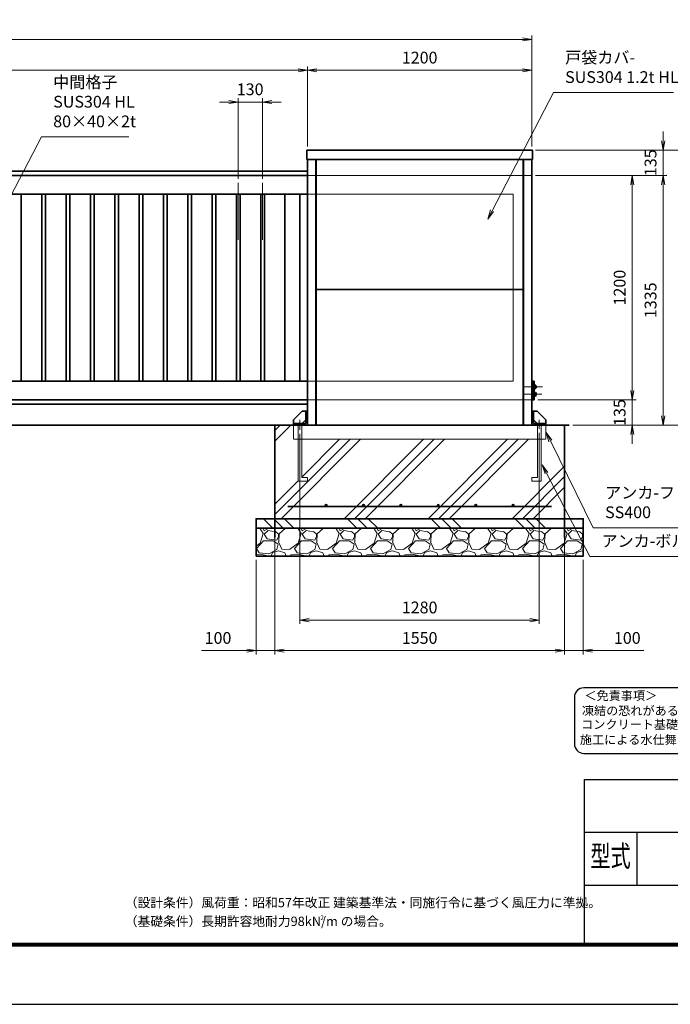
# Model space of a CAD drawing. Units: millimetres. Extents: x 2822 to 14702, y 1421 to 9821.
# Drawn here: x 8742 to 12222, y 1421 to 6684 of the extents above; entities that cross this region are included whole.
import ezdxf
from ezdxf.enums import TextEntityAlignment as Align

# ---------------------------------------------------------------- set-up
doc = ezdxf.new("R2010")
doc.units = ezdxf.units.MM
doc.header["$PDMODE"] = 35
for name, pattern in [('AM_ISO02W050', [7.5, 6, -1.5]), ('AM_ISO08W050', [18, 12, -1.5, 3, -1.5]), ('AM_ISO08W050x2', [9, 6, -0.75, 1.5, -0.75])]:
    doc.linetypes.add(name, pattern=pattern)
for name, color, linetype, lineweight in [('AM_0N', 7, 'Continuous', 50), ('AM_7N', 4, 'AM_ISO08W050', 25), ('ハッチング', 8, 'Continuous', 13), ('外形線', 7, 'Continuous', 35), ('寸法線', 4, 'Continuous', 18), ('細線', 2, 'Continuous', 35), ('軸線', 200, 'AM_ISO08W050', 15), ('隠れ線', 140, 'AM_ISO02W050', 18)]:
    doc.layers.add(name, color=color, linetype=linetype, lineweight=lineweight)
doc.layers.add('AM_12N', color=7, linetype='Continuous', lineweight=50, plot=False)
doc.layers.add('AM_9N', color=253, linetype='Continuous', lineweight=0, plot=False)
doc.layers.add('D-TTL', color=2, linetype='Continuous')
doc.layers.add('D-TTL-TXT', color=7, linetype='Continuous')
doc.styles.add('ACISOTS', font='simplex.shx', dxfattribs={"width": 0.8, "bigfont": 'bigfont.shx'})
doc.styles.add('ROMANSE', font='Romans.shx', dxfattribs={"width": 0.7, "bigfont": 'EXTFONT.SHX'})
doc.styles.add('ゴシック', font='txt')
doc.dimstyles.new('AM_ISO$0', dxfattribs={"dimtxt": 3.15, "dimasz": 2.5, "dimexe": 1, "dimexo": 1, "dimgap": 1.4, "dimtad": 1, "dimdsep": 46, "dimtxsty": 'ACISOTS', "dimblk": 'OPEN', "dimcen": 0, "dimclrd": 256, "dimclre": 256, "dimclrt": 254, "dimazin": 2, "dimtp": 0.1, "dimtm": 0.1, "dimtfac": 0.71, "dimtix": 1, "dimtmove": 1, "dimatfit": 3, "dimldrblk": 'OPEN', "dimfxl": 0, "dimlwd": -1, "dimlwe": -1, "dimarcsym": 0})

# ---------------------------------------------------------------- blocks, each defined once
blk = doc.blocks.new('_Open')
at = {"color": 0, "linetype": 'ByBlock', "lineweight": -2}
for p, q in [((-1, 0.17), (0, 0)), ((-1, -0.17), (0, 0)), ((0, 0), (-1, 0))]:
    blk.add_line(p, q, dxfattribs=at)
blk = doc.blocks.new('*D42')
at = {"layer": 'Defpoints', "color": 0}
for p in [(11481.2, 6579.2), (11481.2, 5987), (5281.2, 5874.5)]:
    blk.add_point(p, dxfattribs=at)
at = {"layer": '寸法線'}
for p, q in [((5281.2, 5894.5), (5281.2, 6599.2)), ((5331.2, 6579.2), (11431.2, 6579.2)), ((11481.2, 6007), (11481.2, 6599.2))]:
    blk.add_line(p, q, dxfattribs=at)
at = {"layer": '寸法線', "xscale": 50, "yscale": 50, "zscale": 50, "rotation": 180}
blk.add_blockref('_Open', (5281.2, 6579.2), dxfattribs=at)
at = {"layer": '寸法線', "xscale": 50, "yscale": 50, "zscale": 50}
blk.add_blockref('_Open', (11481.2, 6579.2), dxfattribs=at)
at = {"layer": '寸法線', "color": 254, "insert": (8381.2, 6638.7), "char_height": 63, "attachment_point": 5, "style": 'ACISOTS'}
blk.add_mtext('6200', dxfattribs=at)
blk = doc.blocks.new('*D43')
at = {"layer": 'Defpoints', "color": 0}
for p in [(10281.2, 6413.9), (10281.2, 5987), (5281.2, 5874.5)]:
    blk.add_point(p, dxfattribs=at)
at = {"layer": '寸法線'}
for p, q in [((5281.2, 5894.5), (5281.2, 6433.9)), ((10281.2, 6007), (10281.2, 6433.9)), ((5331.2, 6413.9), (10231.2, 6413.9))]:
    blk.add_line(p, q, dxfattribs=at)
at = {"layer": '寸法線', "xscale": 50, "yscale": 50, "zscale": 50, "rotation": 180}
blk.add_blockref('_Open', (5281.2, 6413.9), dxfattribs=at)
at = {"layer": '寸法線', "xscale": 50, "yscale": 50, "zscale": 50}
blk.add_blockref('_Open', (10281.2, 6413.9), dxfattribs=at)
at = {"layer": '寸法線', "color": 254, "insert": (7781.2, 6473.4), "char_height": 63, "attachment_point": 5, "style": 'ACISOTS'}
blk.add_mtext('5000', dxfattribs=at)
blk = doc.blocks.new('*D34')
at = {"layer": 'Defpoints', "color": 0}
for p in [(10041.2, 6243.9), (9911.2, 5812.9), (10041.2, 5812.9)]:
    blk.add_point(p, dxfattribs=at)
at = {"layer": '寸法線'}
for p, q in [((9911.2, 5832.9), (9911.2, 6263.9)), ((10041.2, 5832.9), (10041.2, 6263.9)), ((9861.2, 6243.9), (9811.2, 6243.9)), ((9911.2, 6243.9), (10041.2, 6243.9)), ((10091.2, 6243.9), (10141.2, 6243.9))]:
    blk.add_line(p, q, dxfattribs=at)
at = {"layer": '寸法線', "xscale": 50, "yscale": 50, "zscale": 50}
blk.add_blockref('_Open', (9911.2, 6243.9), dxfattribs=at)
at = {"layer": '寸法線', "xscale": 50, "yscale": 50, "zscale": 50, "rotation": 180}
blk.add_blockref('_Open', (10041.2, 6243.9), dxfattribs=at)
at = {"layer": '寸法線', "color": 254, "insert": (9974.8, 6304), "char_height": 63, "attachment_point": 5, "style": 'ACISOTS'}
blk.add_mtext('130', dxfattribs=at)
blk = doc.blocks.new('*D35')
at = {"layer": 'Defpoints', "color": 0}
for p in [(11481.2, 6413.9), (10281.2, 5987), (11481.2, 5987)]:
    blk.add_point(p, dxfattribs=at)
at = {"layer": '寸法線'}
for p, q in [((10281.2, 6007), (10281.2, 6433.9)), ((11481.2, 6007), (11481.2, 6433.9)), ((10331.2, 6413.9), (11431.2, 6413.9))]:
    blk.add_line(p, q, dxfattribs=at)
at = {"layer": '寸法線', "xscale": 50, "yscale": 50, "zscale": 50, "rotation": 180}
blk.add_blockref('_Open', (10281.2, 6413.9), dxfattribs=at)
at = {"layer": '寸法線', "xscale": 50, "yscale": 50, "zscale": 50}
blk.add_blockref('_Open', (11481.2, 6413.9), dxfattribs=at)
at = {"layer": '寸法線', "color": 254, "insert": (10881.2, 6473.4), "char_height": 63, "attachment_point": 5, "style": 'ACISOTS'}
blk.add_mtext('1200', dxfattribs=at)
blk = doc.blocks.new('*D36')
at = {"layer": 'Defpoints', "color": 0}
for p in [(11481.2, 5852), (12183.6, 5852), (11681.2, 4517)]:
    blk.add_point(p, dxfattribs=at)
at = {"layer": '寸法線'}
for p, q in [((11501.2, 5852), (12203.6, 5852)), ((12183.6, 4567), (12183.6, 5802)), ((11701.2, 4517), (12203.6, 4517))]:
    blk.add_line(p, q, dxfattribs=at)
at = {"layer": '寸法線', "xscale": 50, "yscale": 50, "zscale": 50}
for p, rotation in [((12183.6, 5852), 90), ((12183.6, 4517), 270)]:
    blk.add_blockref('_Open', p, dxfattribs=dict(at, rotation=rotation))
at = {"layer": '寸法線', "color": 254, "insert": (12124.1, 5184.5), "char_height": 63, "attachment_point": 5, "rotation": 90, "style": 'ACISOTS'}
blk.add_mtext('1335', dxfattribs=at)
blk = doc.blocks.new('*D37')
at = {"layer": 'Defpoints', "color": 0}
for p in [(11481.2, 5852), (11493.2, 4652), (12018.4, 4652)]:
    blk.add_point(p, dxfattribs=at)
at = {"layer": '寸法線'}
for p, q in [((11501.2, 5852), (12038.4, 5852)), ((12018.4, 5802), (12018.4, 4702)), ((11513.2, 4652), (12038.4, 4652))]:
    blk.add_line(p, q, dxfattribs=at)
at = {"layer": '寸法線', "xscale": 50, "yscale": 50, "zscale": 50}
for p, rotation in [((12018.4, 5852), 90), ((12018.4, 4652), 270)]:
    blk.add_blockref('_Open', p, dxfattribs=dict(at, rotation=rotation))
at = {"layer": '寸法線', "color": 254, "insert": (11958.9, 5252), "char_height": 63, "attachment_point": 5, "rotation": 90, "style": 'ACISOTS'}
blk.add_mtext('1200', dxfattribs=at)
blk = doc.blocks.new('*D38')
at = {"layer": 'Defpoints', "color": 0}
for p in [(11493.2, 4652), (11681.2, 4517), (12018.4, 4517)]:
    blk.add_point(p, dxfattribs=at)
at = {"layer": '寸法線'}
for p, q in [((12018.4, 4702), (12018.4, 4752)), ((11513.2, 4652), (12038.4, 4652)), ((12018.4, 4652), (12018.4, 4517)), ((11701.2, 4517), (12038.4, 4517)), ((12018.4, 4467), (12018.4, 4417))]:
    blk.add_line(p, q, dxfattribs=at)
at = {"layer": '寸法線', "xscale": 50, "yscale": 50, "zscale": 50}
for p, rotation in [((12018.4, 4652), 270), ((12018.4, 4517), 90)]:
    blk.add_blockref('_Open', p, dxfattribs=dict(at, rotation=rotation))
at = {"layer": '寸法線', "color": 254, "insert": (11958.9, 4584.5), "char_height": 63, "attachment_point": 5, "rotation": 90, "style": 'ACISOTS'}
blk.add_mtext('135', dxfattribs=at)
blk = doc.blocks.new('*S4')
at = {"layer": 'AM_12N', "color": 2}
for p, q in [((31966.6, 21435.2), (31969.1, 21437.7)), ((31966.6, 21437.7), (31969.1, 21435.2))]:
    blk.add_line(p, q, dxfattribs=at)
blk.add_circle((31967.8, 21436.5), 1.25, dxfattribs=at)
blk = doc.blocks.new('*S5')
at = {"layer": 'AM_12N', "color": 2}
for p, q in [((31964.6, 21425.6), (31967.1, 21428.1)), ((31964.6, 21428.1), (31967.1, 21425.6))]:
    blk.add_line(p, q, dxfattribs=at)
blk.add_circle((31965.8, 21426.8), 1.25, dxfattribs=at)
blk = doc.blocks.new('*S6')
at = {"layer": 'AM_12N', "color": 2}
for p, q in [((31964.6, 21385.6), (31967.1, 21388.1)), ((31964.6, 21388.1), (31967.1, 21385.6))]:
    blk.add_line(p, q, dxfattribs=at)
blk.add_circle((31965.8, 21386.8), 1.25, dxfattribs=at)
blk = doc.blocks.new('*U7')
at = {"layer": 'AM_0N'}
for p, q in [((31964.2, 21403.8), (31964.2, 21386.8)), ((31965.8, 21403.8), (31964.2, 21403.8)), ((31964.2, 21386.8), (31965.8, 21386.8)), ((31965.8, 21386.8), (31965.8, 21403.8))]:
    blk.add_line(p, q, dxfattribs=at)
at = {"layer": 'AM_7N', "color": 6, "linetype": 'AM_ISO08W050x2'}
blk.add_line((31966, 21395.3), (31964, 21395.3), dxfattribs=at)
blk = doc.blocks.new('*S8')
at = {"layer": 'AM_12N', "color": 2}
for p, q in [((31966.6, 21395.2), (31969.1, 21397.7)), ((31966.6, 21397.7), (31969.1, 21395.2))]:
    blk.add_line(p, q, dxfattribs=at)
blk.add_circle((31967.8, 21396.5), 1.25, dxfattribs=at)
blk = doc.blocks.new('*U9')
at = {"layer": 'AM_0N'}
for p, q in [((31967.8, 21403), (31965.8, 21403)), ((31965.8, 21395.7), (31967.8, 21396.5)), ((31965.8, 21394.9), (31967.8, 21395.7)), ((31965.8, 21387.6), (31967.8, 21387.6)), ((31967.8, 21396.5), (31967.8, 21403)), ((31967.8, 21387.6), (31967.8, 21395.7))]:
    blk.add_line(p, q, dxfattribs=at)
at = {"layer": 'AM_7N', "color": 6, "linetype": 'AM_ISO08W050x2'}
blk.add_line((31968.1, 21395.3), (31965.6, 21395.3), dxfattribs=at)
at = {"layer": 'AM_9N'}
for p, q in [((31965.8, 21395.7), (31965.8, 21403)), ((31965.8, 21387.6), (31965.8, 21394.9))]:
    blk.add_line(p, q, dxfattribs=at)
blk = doc.blocks.new('*D32')
at = {"layer": 'Defpoints', "color": 0}
for p in [(11481.2, 5987), (11481.2, 5852), (12183.6, 5852)]:
    blk.add_point(p, dxfattribs=at)
at = {"layer": '寸法線'}
for p, q in [((12183.6, 6037), (12183.6, 6087)), ((11501.2, 5987), (12203.6, 5987)), ((12183.6, 5987), (12183.6, 5852)), ((11501.2, 5852), (12203.6, 5852)), ((12183.6, 5802), (12183.6, 5752))]:
    blk.add_line(p, q, dxfattribs=at)
at = {"layer": '寸法線', "xscale": 50, "yscale": 50, "zscale": 50}
for p, rotation in [((12183.6, 5987), 270), ((12183.6, 5852), 90)]:
    blk.add_blockref('_Open', p, dxfattribs=dict(at, rotation=rotation))
at = {"layer": '寸法線', "color": 254, "insert": (12124.1, 5919.5), "char_height": 63, "attachment_point": 5, "rotation": 90, "style": 'ACISOTS'}
blk.add_mtext('135', dxfattribs=at)
blk = doc.blocks.new('*D81')
at = {"layer": 'Defpoints', "color": 0}
for p in [(11485.1, 5987), (12364.7, 5987), (11681.2, 4517)]:
    blk.add_point(p, dxfattribs=at)
at = {"layer": '寸法線'}
for p, q in [((11505.1, 5987), (12384.7, 5987)), ((12364.7, 4567), (12364.7, 5937)), ((11701.2, 4517), (12384.7, 4517))]:
    blk.add_line(p, q, dxfattribs=at)
at = {"layer": '寸法線', "xscale": 50, "yscale": 50, "zscale": 50}
for p, rotation in [((12364.7, 5987), 90), ((12364.7, 4517), 270)]:
    blk.add_blockref('_Open', p, dxfattribs=dict(at, rotation=rotation))
at = {"layer": '寸法線', "color": 254, "insert": (12305.2, 5252), "char_height": 63, "attachment_point": 5, "rotation": 90, "style": 'ACISOTS'}
blk.add_mtext('1470', dxfattribs=at)
blk = doc.blocks.new('*D67')
at = {"layer": 'Defpoints', "color": 0}
for p in [(10241.2, 4489.9), (11521.2, 4495.3), (11521.2, 3474.8)]:
    blk.add_point(p, dxfattribs=at)
at = {"layer": '寸法線'}
for p, q in [((11521.2, 4475.3), (11521.2, 3454.8)), ((10241.2, 4469.9), (10241.2, 3454.8)), ((10291.2, 3474.8), (11471.2, 3474.8))]:
    blk.add_line(p, q, dxfattribs=at)
at = {"layer": '寸法線', "xscale": 50, "yscale": 50, "zscale": 50, "rotation": 180}
blk.add_blockref('_Open', (10241.2, 3474.8), dxfattribs=at)
at = {"layer": '寸法線', "xscale": 50, "yscale": 50, "zscale": 50}
blk.add_blockref('_Open', (11521.2, 3474.8), dxfattribs=at)
at = {"layer": '寸法線', "color": 254, "insert": (10881.2, 3534.3), "char_height": 63, "attachment_point": 5, "style": 'ACISOTS'}
blk.add_mtext('1280', dxfattribs=at)
blk = doc.blocks.new('*D68')
at = {"layer": 'Defpoints', "color": 0}
for p in [(10106.2, 4017), (11656.2, 4017), (10106.2, 3311.9)]:
    blk.add_point(p, dxfattribs=at)
at = {"layer": '寸法線'}
for p, q in [((10106.2, 3997), (10106.2, 3291.9)), ((11656.2, 3997), (11656.2, 3291.9)), ((11606.2, 3311.9), (10156.2, 3311.9))]:
    blk.add_line(p, q, dxfattribs=at)
at = {"layer": '寸法線', "xscale": 50, "yscale": 50, "zscale": 50, "rotation": 180}
blk.add_blockref('_Open', (10106.2, 3311.9), dxfattribs=at)
at = {"layer": '寸法線', "xscale": 50, "yscale": 50, "zscale": 50}
blk.add_blockref('_Open', (11656.2, 3311.9), dxfattribs=at)
at = {"layer": '寸法線', "color": 254, "insert": (10881.2, 3371.4), "char_height": 63, "attachment_point": 5, "style": 'ACISOTS'}
blk.add_mtext('1550', dxfattribs=at)
blk = doc.blocks.new('*D69')
at = {"layer": 'Defpoints', "color": 0}
for p in [(11656.2, 3917), (11756.2, 3817), (11656.2, 3311.9)]:
    blk.add_point(p, dxfattribs=at)
at = {"layer": '寸法線'}
for p, q in [((11656.2, 3897), (11656.2, 3291.9)), ((11756.2, 3797), (11756.2, 3291.9)), ((11606.2, 3311.9), (11556.2, 3311.9)), ((11756.2, 3311.9), (11656.2, 3311.9)), ((11756.2, 3311.9), (11656.2, 3311.9)), ((12079.7, 3311.9), (11756.2, 3311.9)), ((11806.2, 3311.9), (11856.2, 3311.9))]:
    blk.add_line(p, q, dxfattribs=at)
at = {"layer": '寸法線', "xscale": 50, "yscale": 50, "zscale": 50}
blk.add_blockref('_Open', (11656.2, 3311.9), dxfattribs=at)
at = {"layer": '寸法線', "xscale": 50, "yscale": 50, "zscale": 50, "rotation": 180}
blk.add_blockref('_Open', (11756.2, 3311.9), dxfattribs=at)
at = {"layer": '寸法線', "color": 254, "insert": (11991.7, 3371.4), "char_height": 63, "attachment_point": 5, "style": 'ACISOTS'}
blk.add_mtext('100', dxfattribs=at)
blk = doc.blocks.new('*D70')
at = {"layer": 'Defpoints', "color": 0}
for p in [(10106.2, 3917), (10006.2, 3817), (10006.2, 3311.9)]:
    blk.add_point(p, dxfattribs=at)
at = {"layer": '寸法線'}
for p, q in [((10106.2, 3897), (10106.2, 3291.9)), ((10006.2, 3797), (10006.2, 3291.9)), ((9715, 3311.9), (10006.2, 3311.9)), ((9956.2, 3311.9), (9906.2, 3311.9)), ((10106.2, 3311.9), (10006.2, 3311.9)), ((10106.2, 3311.9), (10006.2, 3311.9)), ((10156.2, 3311.9), (10206.2, 3311.9))]:
    blk.add_line(p, q, dxfattribs=at)
at = {"layer": '寸法線', "xscale": 50, "yscale": 50, "zscale": 50}
blk.add_blockref('_Open', (10006.2, 3311.9), dxfattribs=at)
at = {"layer": '寸法線', "xscale": 50, "yscale": 50, "zscale": 50, "rotation": 180}
blk.add_blockref('_Open', (10106.2, 3311.9), dxfattribs=at)
at = {"layer": '寸法線', "color": 254, "insert": (9803, 3371.4), "char_height": 63, "attachment_point": 5, "style": 'ACISOTS'}
blk.add_mtext('100', dxfattribs=at)
blk = doc.blocks.new('*S13')
at = {"layer": '寸法線'}
for p, q in [((347032.2, 148595.4), (346821, 148188.2)), ((347499.8, 148595.4), (347032.2, 148595.4))]:
    blk.add_line(p, q, dxfattribs=at)
at = {"layer": '寸法線', "linetype": 'Continuous'}
for p, q in [((346813.6, 148192.1), (346798, 148143.9)), ((346821, 148188.2), (346798, 148143.9)), ((346798, 148143.9), (346828.4, 148184.4))]:
    blk.add_line(p, q, dxfattribs=at)
at = {"layer": '寸法線', "color": 254, "insert": (347095.2, 148626.9), "char_height": 63, "attachment_point": 7, "style": 'ACISOTS'}
blk.add_mtext('中間格子\\PSUS304 HL\\P80×40×2t', dxfattribs=at)
blk = doc.blocks.new('*S15')
at = {"layer": '寸法線', "linetype": 'Continuous'}
for p, q in [((349753.8, 146969.7), (349731.6, 147014.5)), ((349761.3, 146973.4), (349731.6, 147014.5)), ((349731.6, 147014.5), (349746.3, 146966))]:
    blk.add_line(p, q, dxfattribs=at)
at = {"layer": '寸法線'}
for p, q in [((349983.5, 146506), (349753.8, 146969.7)), ((350515.4, 146506), (349983.5, 146506))]:
    blk.add_line(p, q, dxfattribs=at)
at = {"layer": '寸法線', "color": 254, "insert": (350046.5, 146537.5), "char_height": 63, "attachment_point": 7, "style": 'ACISOTS'}
blk.add_mtext('アンカ-フレ－ム\\PSS400', dxfattribs=at)
blk = doc.blocks.new('*S16')
at = {"layer": '寸法線', "linetype": 'Continuous'}
for p, q in [((349732.6, 146798.1), (349709.6, 146842.4)), ((349740, 146801.9), (349709.6, 146842.4)), ((349709.6, 146842.4), (349725.2, 146794.2))]:
    blk.add_line(p, q, dxfattribs=at)
at = {"layer": '寸法線'}
for p, q in [((349964.3, 146352.6), (349732.6, 146798.1)), ((350610, 146352.6), (349964.3, 146352.6))]:
    blk.add_line(p, q, dxfattribs=at)
at = {"layer": '寸法線', "color": 254, "insert": (350027.3, 146384.1), "char_height": 63, "attachment_point": 7, "style": 'ACISOTS'}
blk.add_mtext('アンカ-ボルト M16', dxfattribs=at)
blk = doc.blocks.new('*S20')
at = {"layer": '寸法線'}
for p, q in [((349769.8, 148832.2), (349441.7, 148200.6)), ((350411.7, 148832.2), (349769.8, 148832.2))]:
    blk.add_line(p, q, dxfattribs=at)
at = {"layer": '寸法線', "linetype": 'Continuous'}
for p, q in [((349434.3, 148204.5), (349418.7, 148156.2)), ((349441.7, 148200.6), (349418.7, 148156.2)), ((349418.7, 148156.2), (349449.1, 148196.8))]:
    blk.add_line(p, q, dxfattribs=at)
at = {"layer": '寸法線', "color": 254, "insert": (349832.8, 148863.7), "char_height": 63, "attachment_point": 7, "style": 'ACISOTS'}
blk.add_mtext('戸袋カバ-\\PSUS304 1.2t HL', dxfattribs=at)

msp = doc.modelspace()

# ---------------------------------------------------------------- hatches: boundary and pattern name
at = {"layer": 'ハッチング'}
h = msp.add_hatch(dxfattribs=at)
h.set_pattern_fill('PLAST', color=256, scale=50, angle=45, style=0)
h.set_pattern_definition([(45, (-66.14, -352.5), (-224.5064, 224.5064), []), (45, (-94.2, -324.45), (-224.5064, 224.5064), []), (45, (-122.27, -296.4), (-224.5064, 224.5064), [])])
h.paths.add_polyline_path([(11511.158, 4442.034), (10251.16, 4442.034), (10251.16, 4237.034), (10281.159, 4237.034), (10281.159, 4217.034), (10231.16, 4217.034), (10231.16, 4452.034), (10206.16, 4452.034), (10206.16, 4517.034), (10106.16, 4517.034), (10106.16, 4017.034), (11656.159, 4017.034), (11656.159, 4517.034), (11556.159, 4517.034), (11556.159, 4452.034), (11531.158, 4452.034), (11531.158, 4217.034), (11481.159, 4217.034), (11481.159, 4237.034), (11511.158, 4237.034)])
h = msp.add_hatch(dxfattribs=at)
h.set_pattern_fill('PLAST', color=256, scale=50, angle=315)
h.set_pattern_definition([(315, (-831.8, -372.5), (224.5064, 224.5064), []), (315, (-803.75, -344.43), (224.5064, 224.5064), []), (315, (-775.68, -316.37), (224.5064, 224.5064), [])])
h.paths.add_polyline_path([(11756.159, 4017.034), (10006.16, 4017.034), (10006.16, 3967.034), (11756.159, 3967.034)])
h = msp.add_hatch(dxfattribs=at)
h.set_pattern_fill('GRAVEL', color=256, scale=8)
h.set_pattern_definition([(228.01279, (-14315.023, -7979.47), (-1625.6, -1828.8), [27.3377, -2706.4387]), (184.96974, (-14333.311, -7999.791), (2438.399999, 203.2000116), [46.9124, -4644.3239]), (132.510447, (-14380.047, -8003.855), (2032.000001, -2235.199999), [33.0785, -3274.7778]), (267.27369, (-14459.295, -8054.655), (203.2000004, 4064), [42.7204, -4229.315]), (292.833654, (-14461.327, -8097.327), (-1016, 2438.4), [41.8907, -4147.1846]), (357.27369, (-14445.071, -8135.935), (-4064, 203.2000004), [42.7204, -4229.315]), (37.69424, (-14402.399, -8137.967), (-2641.5999999, -2032.0000002), [56.4955, -5593.0492]), (72.255328, (-14357.695, -8103.423), (1422.4000004, 4470.3999999), [53.3376, -5280.4205]), (121.429566, (-14341.439, -8052.623), (-1625.6000002, 2641.6), [42.865, -4243.6437]), (175.23636, (-14363.791, -8016.047), (2235.2, -203.2), [48.937, -2397.915]), (222.397438, (-14412.559, -8011.9827), (-2438.3999999, -2235.2000001), [63.2862, -6265.3418]), (138.814075, (-14258.127, -8056.687), (-1422.4, 1219.2), [21.6004, -2138.4453]), (171.469234, (-14274.383, -8042.463), (2641.6, -406.3999995), [41.0946, -4068.3711]), (225, (-14315.02, -8036.37), (-3e-14, -203.2), [28.7367, -258.6314]), (203.19859, (-14329.247, -8011.983), (1016, 406.4), [15.4753, -1532.0498]), (291.80141, (-14343.47, -8018.08), (-203.2, 609.6), [21.8852, -1072.3802]), (30.96376, (-14335.343, -8038.4), (609.6, 406.4), [35.5456, -1149.3039]), (161.56505, (-14304.86, -8020.11), (406.4, -203.2), [25.703, -616.8718]), (16.38954, (-14461.327, -8018.079), (2032, 609.6), [36.007, -3564.7061]), (70.346176, (-14426.783, -8007.919), (-812.8, -2235.2), [30.2079, -2990.5773]), (293.19859, (-14304.863, -7979.47), (-406.4, 1016), [30.9504, -1516.5747]), (343.61046, (-14292.671, -8007.919), (-2032, 609.6), [36.007, -3564.7061]), (339.443955, (-14461.327, -8144.063), (-1016, 406.4), [34.7228, -1701.4187]), (294.77514, (-14428.815, -8156.255), (-1016.000001, 2235.1999995), [29.0938, -2880.2875]), (66.80141, (-14302.83, -8182.67), (406.4, 1016), [30.9504, -1516.5747]), (17.354025, (-14290.639, -8154.223), (-2641.6, -812.8), [34.0626, -3372.1901]), (69.443955, (-14402.4, -8182.67), (-406.4, -1016), [17.3614, -1718.7802]), (101.30993, (-14315.023, -8182.67), (-203.2, 812.8), [10.3612, -1025.7596]), (165.96376, (-14317.055, -8172.51), (609.6, -203.2), [41.8907, -795.9244]), (186.009006, (-14357.695, -8162.351), (2032, 203.2), [38.8214, -3843.3092]), (303.69007, (-14335.343, -8056.687), (-203.2, 406.4), [29.3059, -703.3421]), (353.157227, (-14319.087, -8081.071), (3454.4, -406.3999998), [51.1645, -5065.2807]), (60.945396, (-14268.287, -8087.167), (-812.8, -1422.4), [20.9207, -2071.1514]), (90, (-14258.13, -8068.88), (-203.2, 203.2), [12.192, -191.008]), (120.25644, (-14361.759, -8156.255), (812.8, -1422.4), [28.2294, -2794.7153]), (48.01279, (-14375.983, -8131.87), (1625.6, 1828.8), [54.6754, -2679.101]), (0, (-14339.4, -8091.23), (203.2, 203.2), [52.832, -150.368]), (325.304846, (-14286.575, -8091.231), (2032.000001, -1422.399999), [32.1288, -3180.7453]), (254.0546, (-14260.16, -8109.52), (-203.2, -812.8), [29.5863, -1449.732]), (207.645975, (-14268.287, -8137.967), (-3860.8000001, -2031.9999997), [48.1716, -4768.9972]), (175.42608, (-14310.959, -8160.319), (-2641.6, 203.2), [50.9624, -5045.2677])])
h.paths.add_polyline_path([(11756.159, 3817.034), (11756.159, 3967.034), (10006.16, 3967.034), (10006.16, 3817.034)])

# ---------------------------------------------------------------- linework, layer by layer
at = {"layer": 'AM_0N'}
for p, q in [((11497.359, 4727.849), (11496.759, 4727.849)), ((11496.759, 4723.162), (11496.759, 4722.362)), ((11497.359, 4716.219), (11496.759, 4716.219)), ((11497.359, 4687.849), (11496.759, 4687.849)), ((11497.359, 4727.849), (11497.359, 4729.541)), ((11501.478, 4729.541), (11497.359, 4729.541)), ((11497.359, 4716.219), (11497.359, 4727.849)), ((11501.478, 4725.789), (11497.359, 4725.789)), ((11501.478, 4718.279), (11497.359, 4718.279)), ((11497.359, 4714.526), (11497.359, 4716.219)), ((11501.478, 4714.526), (11497.359, 4714.526)), ((11501.478, 4689.541), (11497.359, 4689.541)), ((11497.359, 4687.849), (11497.359, 4689.541)), ((11497.359, 4676.219), (11497.359, 4687.849)), ((11501.478, 4685.789), (11497.359, 4685.789)), ((11501.478, 4729.541), (11502.059, 4728.534)), ((11501.478, 4714.526), (11502.059, 4715.534)), ((11501.478, 4689.541), (11502.059, 4688.534)), ((11502.059, 4728.534), (11502.059, 4715.534)), ((11502.059, 4688.534), (11502.059, 4675.534)), ((11496.759, 4683.162), (11496.759, 4682.362)), ((11497.359, 4676.219), (11496.759, 4676.219)), ((11501.478, 4678.279), (11497.359, 4678.279)), ((11497.359, 4674.526), (11497.359, 4676.219)), ((11501.478, 4674.526), (11497.359, 4674.526)), ((11501.478, 4674.526), (11502.059, 4675.534))]:
    msp.add_line(p, q, dxfattribs=at)
for centre, radius, start, end in [((11498.742, 4727.665), 3.317, 325.553128, 25.553128), ((11489.65, 4722.034), 12.409, 342.387526, 17.612474), ((11498.742, 4716.403), 3.317, 334.446872, 34.446872), ((11498.742, 4687.665), 3.317, 325.553128, 25.553128), ((11489.65, 4682.034), 12.409, 342.387526, 17.612474), ((11498.742, 4676.403), 3.317, 334.446872, 34.446872)]:
    msp.add_arc(centre, radius, start, end, dxfattribs=at)
at = {"layer": 'AM_9N'}
for p, q in [((11493.159, 4725.365), (11495.884, 4726.034)), ((11493.159, 4726.034), (11495.884, 4726.034)), ((11493.159, 4718.703), (11495.884, 4718.034)), ((11493.159, 4718.034), (11495.884, 4718.034)), ((11493.159, 4686.034), (11495.884, 4686.034)), ((11493.159, 4685.365), (11495.884, 4686.034)), ((11496.759, 4726.034), (11495.884, 4726.034)), ((11496.759, 4718.034), (11495.884, 4718.034)), ((11496.759, 4686.034), (11495.884, 4686.034)), ((11496.759, 4727.849), (11496.759, 4726.034)), ((11496.759, 4726.034), (11496.759, 4723.162)), ((11496.759, 4722.362), (11496.759, 4718.034)), ((11496.759, 4718.034), (11496.759, 4716.219)), ((11496.759, 4687.849), (11496.759, 4686.034)), ((11496.759, 4686.034), (11496.759, 4683.162)), ((11493.159, 4678.703), (11495.884, 4678.034)), ((11493.159, 4678.034), (11495.884, 4678.034)), ((11496.759, 4678.034), (11495.884, 4678.034)), ((11496.759, 4682.362), (11496.759, 4678.034)), ((11496.759, 4678.034), (11496.759, 4676.219))]:
    msp.add_line(p, q, dxfattribs=at)
at = {"layer": 'D-TTL', "color": 7}
for p, q in [((11760.606, 2623.479), (11760.606, 1746.621)), ((11760.606, 2623.479), (14306.321, 2623.479)), ((11760.606, 2340.621), (14306.321, 2340.621)), ((12043.464, 2340.621), (12043.464, 2057.764)), ((11760.606, 2057.764), (14306.321, 2057.764))]:
    msp.add_line(p, q, dxfattribs=at)
for points in [[(2822.321, 1421.336), (14702.321, 1421.336), (14702.321, 9821.336), (2822.321, 9821.336)], [(3204.178, 9511.05), (14320.464, 9511.05), (14320.464, 1732.479), (3204.178, 1732.479)], [(3207.714, 9507.514), (14316.928, 9507.514), (14316.928, 1736.014), (3207.714, 1736.014)], [(3211.249, 9503.979), (14313.392, 9503.979), (14313.392, 1739.55), (3211.249, 1739.55)], [(3214.785, 9500.443), (14309.856, 9500.443), (14309.856, 1743.086), (3214.785, 1743.086)], [(3218.321, 9496.907), (14306.321, 9496.907), (14306.321, 1746.621), (3218.321, 1746.621)]]:
    msp.add_lwpolyline(points, close=True, dxfattribs=at)
at = {"layer": 'D-TTL-TXT', "color": 2}
msp.add_lwpolyline([(14204.466, 2762.796, 0.41421356), (14254.466, 2812.796), (14254.466, 3062.796, 0.41421356), (14204.466, 3112.796), (11758.916, 3112.796, 0.41421356), (11708.916, 3062.796), (11708.916, 2812.796, 0.41421356), (11758.916, 2762.796)], format="xyb", close=True, dxfattribs=at)
at = {"layer": '外形線'}
for p, q in [((10277.259, 5987.034), (11485.059, 5987.034)), ((10277.259, 5987.034), (10277.259, 5937.034)), ((11485.059, 5987.034), (11485.059, 5937.034)), ((10277.259, 5937.034), (11485.059, 5937.034)), ((10281.159, 5937.034), (10281.159, 4517.034)), ((10326.159, 5937.034), (10326.159, 4517.034)), ((10327.159, 5937.034), (10327.159, 4517.034)), ((11435.159, 5937.034), (11435.159, 4517.034)), ((11436.159, 5937.034), (11436.159, 4517.034)), ((11481.159, 5937.034), (11481.159, 4517.034)), ((10281.159, 5874.534), (5281.159, 5874.534)), ((5281.159, 5852.034), (10281.159, 5852.034)), ((5381.159, 5752.034), (10281.159, 5752.034)), ((8751.161, 4752.034), (8751.161, 5752.034)), ((8861.161, 4752.034), (8861.161, 5752.034)), ((8881.161, 4752.034), (8881.161, 5752.034)), ((8991.161, 4752.034), (8991.161, 5752.034)), ((9011.161, 4752.034), (9011.161, 5752.034)), ((9121.161, 4752.034), (9121.161, 5752.034)), ((9141.161, 4752.034), (9141.161, 5752.034)), ((9251.161, 4752.034), (9251.161, 5752.034)), ((9271.161, 4752.034), (9271.161, 5752.034)), ((9381.16, 4752.034), (9381.16, 5752.034)), ((9401.16, 4752.034), (9401.16, 5752.034)), ((9511.161, 4752.034), (9511.161, 5752.034)), ((9531.161, 4752.034), (9531.161, 5752.034)), ((9641.161, 4752.034), (9641.161, 5752.034)), ((9661.161, 4752.034), (9661.161, 5752.034)), ((9771.161, 4752.034), (9771.161, 5752.034)), ((9791.161, 4752.034), (9791.161, 5752.034)), ((9901.16, 4752.034), (9901.16, 5752.034)), ((9921.16, 4752.034), (9921.16, 5752.034)), ((10031.161, 4752.034), (10031.161, 5752.034)), ((10051.161, 4752.034), (10051.161, 5752.034)), ((10161.161, 5752.034), (10161.161, 4752.034)), ((10241.161, 4752.034), (10241.161, 5752.034)), ((10327.159, 5242.034), (11435.159, 5242.034)), ((10281.159, 4752.034), (5381.159, 4752.034)), ((11481.159, 4752.034), (11493.159, 4752.034)), ((11487.158, 4752.034), (11487.158, 4652.034)), ((11493.159, 4752.034), (11493.159, 4652.034)), ((5281.159, 4652.034), (10281.159, 4652.034)), ((11481.159, 4652.034), (11493.159, 4652.034)), ((5381.159, 4629.534), (10281.159, 4629.534)), ((10252.16, 4592.034), (10206.16, 4546.034)), ((10281.159, 4592.034), (10252.16, 4592.034)), ((10272.16, 4526.034), (10272.16, 4592.034)), ((11481.159, 4592.034), (11510.159, 4592.034)), ((11490.159, 4526.034), (11490.159, 4592.034)), ((11510.159, 4592.034), (11556.159, 4546.034)), ((10206.16, 4546.034), (10206.16, 4517.034)), ((10272.16, 4546.034), (10252.16, 4526.034)), ((11510.159, 4526.034), (11490.159, 4546.034)), ((11556.159, 4546.034), (11556.159, 4517.034)), ((4872.731, 4517.034), (11681.159, 4517.034)), ((10206.16, 4526.034), (10272.16, 4526.034)), ((11556.159, 4526.034), (11490.159, 4526.034))]:
    msp.add_line(p, q, dxfattribs=at)
at = {"layer": '細線', "linetype": 'Continuous'}
for p, q in [((10106.16, 4517.034), (10106.16, 3917.034)), ((11656.159, 4517.034), (11656.159, 3917.034)), ((11586.159, 4082.034), (10176.16, 4082.034))]:
    msp.add_line(p, q, dxfattribs=at)
at = {"layer": '細線'}
for p, q in [((10176.16, 4082.034), (11586.159, 4082.034)), ((10669.443, 4082.034), (10661.671, 4082.034))]:
    msp.add_line(p, q, dxfattribs=at)
for points in [[(10006.16, 3967.034), (11756.159, 3967.034), (11756.159, 4017.034), (10006.16, 4017.034)], [(10006.16, 3817.034), (11756.159, 3817.034), (11756.159, 3967.034), (10006.16, 3967.034)]]:
    msp.add_lwpolyline(points, close=True, dxfattribs=at)
for centre in [(10381.16, 4087.034), (10581.16, 4087.034), (10781.16, 4087.034), (10981.16, 4087.034), (11181.16, 4087.034), (11381.16, 4087.034)]:
    msp.add_circle(centre, 5, dxfattribs=at)
msp.add_arc((11581.16, 4087.034), 5, 358.854065, 1.145935, dxfattribs=at)
at = {"layer": '軸線'}
for p, q in [((9911.16, 5507.444), (9911.16, 5812.877)), ((9911.16, 5507.444), (9911.16, 5812.877)), ((10041.159, 5507.444), (10041.159, 5812.877)), ((11435.904, 4722.034), (11538.12, 4722.034)), ((11432.925, 4682.034), (11535.141, 4682.034)), ((10241.159, 4545.021), (10241.159, 4489.859)), ((11521.159, 4545.202), (11521.159, 4495.293))]:
    msp.add_line(p, q, dxfattribs=at)
at = {"layer": '隠れ線'}
for p, q in [((10281.159, 5852.034), (11481.159, 5852.034)), ((10281.159, 5752.034), (11381.159, 5752.034)), ((11381.159, 4752.034), (11381.159, 5752.034)), ((10281.159, 4752.034), (11381.159, 4752.034)), ((10281.159, 4652.034), (11481.159, 4652.034)), ((10206.16, 4517.034), (10206.16, 4442.034)), ((10231.16, 4217.034), (10231.16, 4517.034)), ((10251.16, 4237.034), (10251.16, 4517.034)), ((11511.158, 4237.034), (11511.158, 4517.034)), ((11531.158, 4217.034), (11531.158, 4517.034)), ((11556.159, 4442.034), (11556.159, 4517.034)), ((10206.16, 4442.034), (11556.159, 4442.034)), ((10281.159, 4217.034), (10231.16, 4217.034)), ((10251.16, 4237.034), (10281.159, 4237.034)), ((10281.159, 4237.034), (10281.159, 4217.034))]:
    msp.add_line(p, q, dxfattribs=at)
at = {"layer": '隠れ線', "linetype": 'Continuous'}
for p, q in [((11481.159, 4237.034), (11481.159, 4217.034)), ((11481.159, 4237.034), (11511.158, 4237.034)), ((11481.159, 4217.034), (11531.158, 4217.034))]:
    msp.add_line(p, q, dxfattribs=at)

# ---------------------------------------------------------------- block references
at = {"layer": 'AM_0N'}
for name, p in [('*U7', (-20471.087, -16673.314)), ('*U7', (-20471.087, -16713.314)), ('*U9', (-20471.087, -16673.314)), ('*U9', (-20471.087, -16713.314))]:
    msp.add_blockref(name, p, dxfattribs=at)
at = {"layer": 'AM_12N'}
for name in ['*S5', '*S4', '*S8', '*S6']:
    msp.add_blockref(name, (-20471.087, -16713.314), dxfattribs=at)
at = {"layer": '寸法線'}
for name in ['*S20', '*S13', '*S15', '*S16']:
    msp.add_blockref(name, (-338173.467, -142537.364), dxfattribs=at)

# ---------------------------------------------------------------- texts
at = {"layer": 'D-TTL-TXT', "style": 'ゴシック'}
for s, p in [('＜免責事項＞ \u3000\u3000', (11762.622, 3047.406)), ('凍結の恐れがある場所への設置は、内部に溜まった雨水等の凍結融解により支柱の破損や', (11749.098, 2966.909)), ('コンクリート基礎の破損の恐れがありますので施工時、水仕舞いを行ってください。', (11744.987, 2893.486)), ('施工による水仕舞い不備で起こる支柱・基礎の破損について当社は責任を負いかねます。 ', (11737.996, 2811.994))]:
    msp.add_text(s, height=47.5, dxfattribs=at).set_placement(p)
at = {"layer": 'D-TTL-TXT', "style": 'ROMANSE', "width": 0.7}
msp.add_text('型式', height=113.1429, dxfattribs=at).set_placement((11902.035, 2199.193), align=Align.MIDDLE)
at = {"layer": 'D-TTL-TXT', "linetype": 'Continuous', "style": 'ゴシック'}
for s, height, p in [('（設計条件）風荷重：昭和57年改正 建築基準法・同施行令に基づく風圧力に準拠。', 50, (9304.453, 1939.978)), ('（基礎条件）長期許容地耐力98kN/m の場合。', 50, (9304.453, 1839.978)), ('2', 25, (10349.925, 1871.164))]:
    msp.add_text(s, height=height, dxfattribs=at).set_placement(p)

# ---------------------------------------------------------------- dimensions: what is measured, and where the dimension line sits
at = {"layer": '寸法線'}
for base, p1, p2, override, picture, middle in [((11481.159, 6579.229), (5281.159, 5874.534), (11481.159, 5987.034), {"dimscale": 20, "dimgap": 1.4}, '*D42', (8381.159, 6638.729)), ((10281.159, 6413.905), (5281.159, 5874.534), (10281.159, 5987.034), {"dimscale": 20, "dimtxt": 3.15, "dimgap": 1.4, "dimclrt": 254}, '*D43', (7781.159, 6473.405)), ((11481.159, 6413.905), (10281.159, 5987.034), (11481.159, 5987.034), {"dimscale": 20, "dimtxt": 3.15, "dimgap": 1.4, "dimclrt": 254}, '*D35', (10881.159, 6473.405)), ((11521.159, 3474.776), (10241.159, 4489.859), (11521.159, 4495.293), {"dimscale": 20}, '*D67', (10881.159, 3534.276)), ((10106.16, 3311.945), (11656.159, 4017.034), (10106.16, 4017.034), {"dimscale": 20}, '*D68', (10881.16, 3371.445))]:
    dim = msp.add_linear_dim(base=base, p1=p1, p2=p2, dimstyle='AM_ISO$0', override=override, dxfattribs=at)
    dim.commit()
    dim.dimension.update_dxf_attribs({"geometry": picture, "text_midpoint": middle})
for base, p1, p2, override, picture, middle in [((10041.159, 6243.861), (9911.16, 5812.877), (10041.159, 5812.877), {"dimscale": 20, "dimtxt": 3.15, "dimgap": 1.4}, '*D34', (9974.844, 6244.535)), ((10006.16, 3311.945), (10106.16, 3917.034), (10006.16, 3817.034), {"dimscale": 20}, '*D70', (9803.005, 3351.315)), ((11656.159, 3311.945), (11756.159, 3817.034), (11656.159, 3917.034), {"dimscale": 20}, '*D69', (11991.747, 3346.93))]:
    dim = msp.add_linear_dim(base=base, p1=p1, p2=p2, dimstyle='AM_ISO$0', override=override, dxfattribs=at)
    dim.commit()
    dim.dimension.update_dxf_attribs({"geometry": picture, "text_midpoint": middle, "dimtype": 160})
for base, p1, p2, picture, middle in [((12183.552, 5852.034), (11481.159, 5987.034), (11481.159, 5852.034), '*D32', (12124.052, 5919.534)), ((12364.702, 5987.034), (11681.159, 4517.034), (11485.059, 5987.034), '*D81', (12305.202, 5252.034)), ((12183.552, 5852.034), (11681.159, 4517.034), (11481.159, 5852.034), '*D36', (12124.052, 5184.534)), ((12018.44, 4652.034), (11481.159, 5852.034), (11493.159, 4652.034), '*D37', (11958.94, 5252.034)), ((12018.44, 4517.034), (11493.159, 4652.034), (11681.159, 4517.034), '*D38', (11958.94, 4584.534))]:
    dim = msp.add_linear_dim(base=base, p1=p1, p2=p2, angle=90, dimstyle='AM_ISO$0', override={"dimscale": 20, "dimtxt": 3.15, "dimgap": 1.4}, dxfattribs=at)
    dim.commit()
    dim.dimension.update_dxf_attribs({"geometry": picture, "text_midpoint": middle})

doc.saveas('drawing.dxf')
